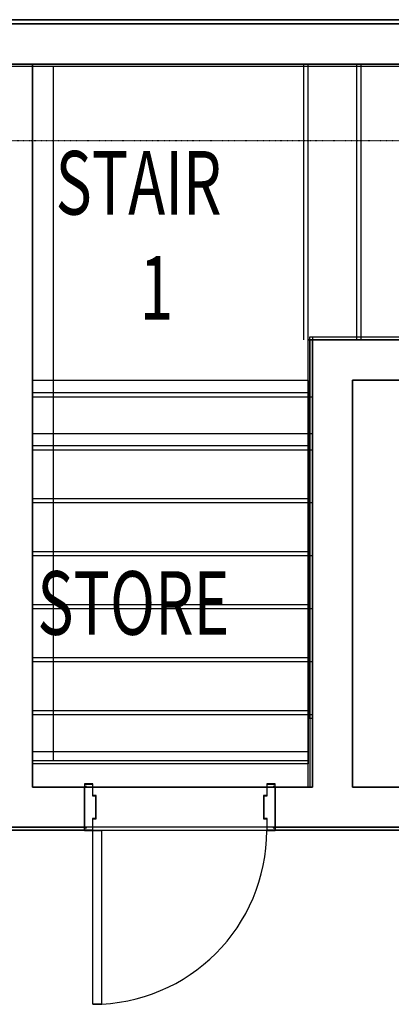
# Model space of a CAD drawing. Extents: x -3064 to 175557, y -16120 to 62292.
# Drawn here: x 65672 to 67425, y 16071 to 20716 of the extents above; entities that cross this region are included whole.
import ezdxf

# ---------------------------------------------------------------- set-up
doc = ezdxf.new("R2010")
doc.units = 0
doc.linetypes.add('X-2387-GC$0$EDG-1DOT-2', pattern=[5, 2, -1.4, 0.2, -1.4])
doc.linetypes.add('X-2387-GC$0$EDG-DASH-3', pattern=[4.5, 3, -1.5])
doc.layers.get('0').update_dxf_attribs({"linetype": 'CONTINUOUS'})
for name, color, linetype in [('X-2387-GC$0$A-AREA', 31, 'X-2387-GC$0$EDG-DASH-3'), ('X-2387-GC$0$A-CLNG-PATT', 11, 'CONTINUOUS'), ('X-2387-GC$0$A-DOOR', 11, 'CONTINUOUS'), ('X-2387-GC$0$A-DOOR-FRAM', 11, 'CONTINUOUS'), ('X-2387-GC$0$A-FLOR', 31, 'X-2387-GC$0$EDG-DASH-3'), ('X-2387-GC$0$A-FLOR-1', 31, 'X-2387-GC$0$EDG-DASH-3'), ('X-2387-GC$0$A-WALL', 8, 'CONTINUOUS'), ('X-2387-GC$0$A-WALL-1', 8, 'CONTINUOUS'), ('X-2387-GC$0$C-PROP-LINE', 133, 'X-2387-GC$0$EDG-1DOT-2'), ('X-2387-GC$0$Q-CASE-2', 31, 'X-2387-GC$0$EDG-DASH-3'), ('X-2387-GC$0$Q-SPCQ-1', 31, 'X-2387-GC$0$EDG-DASH-3'), ('X-2387-GC$0$S-GRID-1', 133, 'X-2387-GC$0$EDG-1DOT-2'), ('X-2387-GC$0$S-STRS-MBND-3', 11, 'CONTINUOUS'), ('X-2387-GC$0$STAY-TEXT', 31, 'CONTINUOUS')]:
    doc.layers.add(name, color=color, linetype=linetype)
doc.styles.add('X-2387-GC$0$EDG', font='edg.shx', dxfattribs={"width": 0.9})

# ---------------------------------------------------------------- blocks, each defined once
blk = doc.blocks.new('X-2387-GC')
at = {"layer": 'X-2387-GC$0$A-AREA'}
blk.add_line((65732.3, 18764.4), (67052.3, 18764.4), dxfattribs=at)
at = {"layer": 'X-2387-GC$0$A-CLNG-PATT'}
for p, q in [((73557.5, 20716.4), (49228.4, 20716.4)), ((65547.3, 20696.4), (73867.3, 20696.4)), ((65542.3, 20506.4), (65732.3, 20506.4)), ((65547.3, 20496.4), (70757.3, 20496.4)), ((65732.3, 20506.4), (65732.3, 17096.4)), ((70757.3, 20506.4), (65732.3, 20506.4)), ((65832.3, 17221.1), (65832.3, 20496.4)), ((67032.3, 19206.4), (67032.3, 20496.4)), ((67032.3, 19206.4), (67032.3, 20496.4)), ((67032.3, 19014.4), (67032.3, 19206.4)), ((67039.3, 19206.4), (67032.3, 19206.4)), ((67032.3, 18956.4), (67032.3, 19206.4)), ((67052.3, 19206.4), (67032.3, 19206.4)), ((67762.3, 19219.4), (67039.3, 19219.4)), ((67039.3, 19219.4), (67039.3, 18186.4)), ((67052.3, 19219.4), (67052.3, 19206.4)), ((67052.3, 17096.4), (67052.3, 19206.4)), ((69432.3, 19206.4), (67052.3, 19206.4)), ((67262.3, 19206.4), (67262.3, 19219.4)), ((67032.3, 19014.4), (65732.3, 19014.4)), ((67032.3, 19014.4), (67032.3, 17421.4)), ((69242.3, 19016.4), (67242.3, 19016.4)), ((67242.3, 19016.4), (67242.3, 17096.4)), ((67032.3, 18956.4), (65732.3, 18956.4)), ((67032.3, 18956.4), (67032.3, 17421.4)), ((67052.3, 18936.4), (67039.3, 18936.4)), ((67052.3, 18686.4), (67039.3, 18686.4)), ((67052.3, 18436.4), (67039.3, 18436.4)), ((67039.3, 18186.4), (67039.3, 17421.4)), ((67052.3, 18186.4), (67039.3, 18186.4)), ((67052.3, 17936.4), (67039.3, 17936.4)), ((67052.3, 17686.4), (67039.3, 17686.4)), ((67032.3, 17221.1), (67032.3, 17421.4)), ((67032.3, 17421.4), (67052.3, 17421.4)), ((67052.3, 17436.4), (67039.3, 17436.4)), ((65732.3, 17264.4), (67032.3, 17264.4)), ((65732.3, 17221.1), (67032.3, 17221.1)), ((65732.3, 17096.4), (65977.3, 17096.4)), ((65977.3, 17096.4), (65977.3, 16893.4)), ((66877.3, 17096.4), (65977.3, 17096.4)), ((66877.3, 17096.4), (67052.3, 17096.4)), ((66877.3, 16893.4), (66877.3, 17096.4)), ((67242.3, 17096.4), (67692.3, 17096.4)), ((65732.3, 16906.4), (65532.3, 16906.4)), ((65622.3, 16906.4), (65732.3, 16906.4)), ((65977.3, 16893.4), (65622.3, 16893.4)), ((65977.3, 16906.4), (65732.3, 16906.4)), ((65977.3, 16893.4), (66877.3, 16893.4)), ((67692.3, 16906.4), (66877.3, 16906.4)), ((67692.3, 16893.4), (66877.3, 16893.4))]:
    blk.add_line(p, q, dxfattribs=at)
at = {"layer": 'X-2387-GC$0$A-DOOR'}
for p, q in [((66015.3, 17096.4), (65987.3, 17096.4)), ((66837.3, 17096.4), (66017.3, 17096.4)), ((66867.3, 17096.4), (66839.3, 17096.4)), ((66017.3, 16071.4), (66017.3, 16891.4)), ((66017.3, 16891.4), (66057.3, 16891.4)), ((66057.3, 16891.4), (66057.3, 16071.4)), ((66057.3, 16071.4), (66017.3, 16071.4))]:
    blk.add_line(p, q, dxfattribs=at)
blk.add_arc((66017.3, 16891.4), 820, 270, 0, dxfattribs=at)
at = {"layer": 'X-2387-GC$0$A-DOOR-FRAM'}
for p, q in [((66017.3, 17111.4), (65977.3, 17111.4)), ((65977.3, 17111.4), (65977.3, 17096.4)), ((65977.3, 17096.4), (65987.3, 17096.4)), ((65979.3, 17098.4), (65979.3, 17109.4)), ((65979.3, 17109.4), (66015.3, 17109.4)), ((65987.3, 17098.4), (65979.3, 17098.4)), ((65987.3, 17096.4), (65987.3, 17098.4)), ((66015.3, 17109.4), (66015.3, 17054.4)), ((66017.3, 17056.4), (66017.3, 17111.4)), ((66877.3, 17111.4), (66837.3, 17111.4)), ((66837.3, 17111.4), (66837.3, 17056.4)), ((66839.3, 17054.4), (66839.3, 17109.4)), ((66839.3, 17109.4), (66875.3, 17109.4)), ((66875.3, 17098.4), (66867.3, 17098.4)), ((66867.3, 17098.4), (66867.3, 17096.4)), ((66867.3, 17096.4), (66877.3, 17096.4)), ((66875.3, 17109.4), (66875.3, 17098.4)), ((66877.3, 17096.4), (66877.3, 17111.4)), ((66015.3, 17054.4), (66030.3, 17054.4)), ((66032.3, 17056.4), (66017.3, 17056.4)), ((66030.3, 17054.4), (66030.3, 16948.4)), ((66032.3, 16946.4), (66032.3, 17056.4)), ((66837.3, 17056.4), (66822.3, 17056.4)), ((66822.3, 17056.4), (66822.3, 16946.4)), ((66824.3, 16948.4), (66824.3, 17054.4)), ((66824.3, 17054.4), (66839.3, 17054.4)), ((66030.3, 16948.4), (66015.3, 16948.4)), ((66015.3, 16948.4), (66015.3, 16893.4)), ((66017.3, 16891.4), (66017.3, 16946.4)), ((66017.3, 16946.4), (66032.3, 16946.4)), ((66822.3, 16946.4), (66837.3, 16946.4)), ((66839.3, 16948.4), (66824.3, 16948.4)), ((66837.3, 16946.4), (66837.3, 16891.4)), ((66839.3, 16893.4), (66839.3, 16948.4)), ((65987.3, 16906.4), (65977.3, 16906.4)), ((65977.3, 16893.4), (65977.3, 16891.4)), ((65977.3, 16891.4), (66017.3, 16891.4)), ((65979.3, 16893.4), (65979.3, 16904.4)), ((65979.3, 16904.4), (65987.3, 16904.4)), ((66015.3, 16893.4), (65979.3, 16893.4)), ((65987.3, 16904.4), (65987.3, 16906.4)), ((66837.3, 16891.4), (66877.3, 16891.4)), ((66875.3, 16893.4), (66839.3, 16893.4)), ((66877.3, 16906.4), (66867.3, 16906.4)), ((66867.3, 16906.4), (66867.3, 16904.4)), ((66867.3, 16904.4), (66875.3, 16904.4)), ((66875.3, 16904.4), (66875.3, 16893.4)), ((66877.3, 16891.4), (66877.3, 16893.4))]:
    blk.add_line(p, q, dxfattribs=at)
at = {"layer": 'X-2387-GC$0$A-FLOR'}
for p, q in [((67032.3, 17096.4), (67032.3, 19206.4)), ((67032.3, 19206.4), (67052.3, 19206.4)), ((66015.3, 16906.4), (65987.3, 16906.4)), ((66837.3, 16906.4), (66017.3, 16906.4)), ((66867.3, 16906.4), (66839.3, 16906.4))]:
    blk.add_line(p, q, dxfattribs=at)
at = {"layer": 'X-2387-GC$0$A-FLOR-1'}
blk.add_line((67042.3, 17096.4), (67042.3, 19206.4), dxfattribs=at)
at = {"layer": 'X-2387-GC$0$A-WALL'}
for p, q in [((65732.3, 20506.4), (67729.2, 20506.4)), ((65987.3, 17096.4), (66015.3, 17096.4)), ((66017.3, 17096.4), (66837.3, 17096.4)), ((66839.3, 17096.4), (66867.3, 17096.4)), ((65732.3, 16906.4), (65977.3, 16906.4)), ((66877.3, 16906.4), (67692.3, 16906.4))]:
    blk.add_line(p, q, dxfattribs=at)
at = {"layer": 'X-2387-GC$0$A-WALL-1'}
for p, q in [((73867.3, 20696.4), (65547.3, 20696.4)), ((65732.3, 20506.4), (65542.3, 20506.4)), ((65547.3, 20496.4), (67733.9, 20496.4)), ((65732.3, 17096.4), (65732.3, 20506.4)), ((67052.3, 19206.4), (67052.3, 17096.4)), ((67052.3, 19206.4), (69432.3, 19206.4)), ((67242.3, 19016.4), (69242.3, 19016.4)), ((67242.3, 17096.4), (67242.3, 19016.4)), ((65977.3, 17096.4), (65732.3, 17096.4)), ((65977.3, 16893.4), (65977.3, 17096.4)), ((67052.3, 17096.4), (66877.3, 17096.4)), ((66877.3, 17096.4), (66877.3, 16893.4)), ((67692.3, 17096.4), (67242.3, 17096.4)), ((65542.3, 16906.4), (65732.3, 16906.4)), ((65732.3, 16906.4), (65622.3, 16906.4)), ((65622.3, 16893.4), (65977.3, 16893.4)), ((66877.3, 16893.4), (67692.3, 16893.4))]:
    blk.add_line(p, q, dxfattribs=at)
at = {"layer": 'X-2387-GC$0$C-PROP-LINE'}
blk.add_line((-3063.9, 20716.4), (73899.1, 20716.4), dxfattribs=at)
blk.add_line((-3063.9, 20716.4), (73899.1, 20716.4), dxfattribs=at)
at = {"layer": 'X-2387-GC$0$Q-CASE-2'}
blk.add_line((49228.4, 20716.4), (73557.5, 20716.4), dxfattribs=at)
at = {"layer": 'X-2387-GC$0$Q-SPCQ-1'}
blk.add_line((67342.3, 16906.4), (68557.3, 16906.4), dxfattribs=at)
at = {"layer": 'X-2387-GC$0$S-GRID-1'}
blk.add_line((-514.1, 20146.4), (75698.2, 20146.4), dxfattribs=at)
at = {"layer": 'X-2387-GC$0$S-STRS-MBND-3'}
for p, q in [((65732.3, 20506.4), (65732.3, 18956.4)), ((67032.3, 20506.4), (65732.3, 20506.4)), ((67012.3, 19206.4), (67012.3, 20506.4)), ((67032.3, 19206.4), (67032.3, 20506.4)), ((67729.2, 20506.4), (67032.3, 20506.4)), ((67262.3, 19206.4), (67262.3, 20506.4)), ((67282.3, 19206.4), (67282.3, 20506.4)), ((67032.3, 18956.4), (67032.3, 19206.4)), ((67891.6, 19206.4), (67032.3, 19206.4)), ((67032.3, 18956.4), (65732.3, 18956.4)), ((65732.3, 18956.4), (65732.3, 17206.4)), ((67032.3, 18956.4), (67032.3, 17206.4)), ((67032.3, 18936.4), (65732.3, 18936.4)), ((67032.3, 18706.4), (65732.3, 18706.4)), ((67032.3, 18686.4), (65732.3, 18686.4)), ((67032.3, 18456.4), (65732.3, 18456.4)), ((67032.3, 18436.4), (65732.3, 18436.4)), ((67032.3, 18206.4), (65732.3, 18206.4)), ((67032.3, 18186.4), (65732.3, 18186.4)), ((67032.3, 17956.4), (65732.3, 17956.4)), ((67032.3, 17936.4), (65732.3, 17936.4)), ((67032.3, 17706.4), (65732.3, 17706.4)), ((67032.3, 17686.4), (65732.3, 17686.4)), ((67032.3, 17456.4), (65732.3, 17456.4)), ((67032.3, 17436.4), (65732.3, 17436.4)), ((67032.3, 17206.4), (65732.3, 17206.4))]:
    blk.add_line(p, q, dxfattribs=at)
at = {"layer": 'X-2387-GC$0$STAY-TEXT', "style": 'X-2387-GC$0$EDG', "width": 0.7}
for s, p in [('STAIR', (65841.7, 19797)), ('1', (66237.2, 19300.9)), ('STORE', (65755.7, 17814.8))]:
    blk.add_text(s, height=300, dxfattribs=at).set_placement(p)

msp = doc.modelspace()

# ---------------------------------------------------------------- block references
msp.add_blockref('X-2387-GC', (0, 0))

doc.saveas('drawing.dxf')
